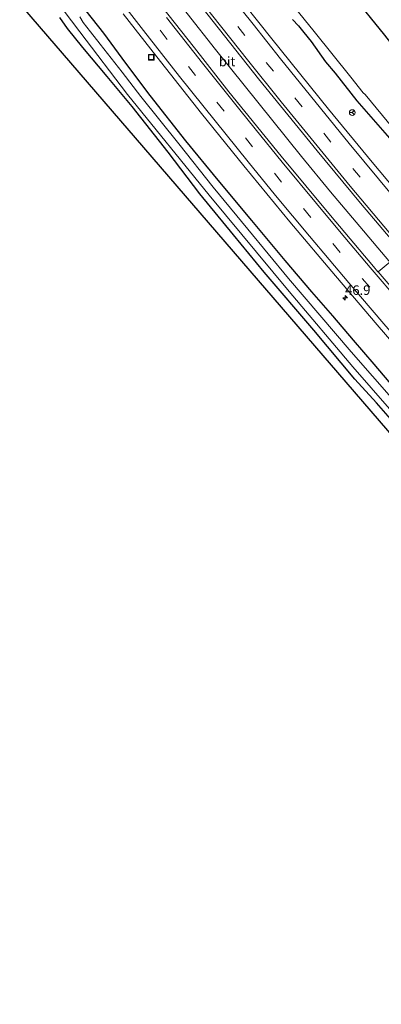
# Model space of a CAD drawing. Units: metres. Extents: x 170000 to 180000, y 575989 to 580268.
# Drawn here: x 179439 to 179534, y 576318 to 576576 of the extents above; entities that cross this region are included whole.
import ezdxf
from ezdxf.enums import TextEntityAlignment as Align

# ---------------------------------------------------------------- set-up
doc = ezdxf.new("R2010")
doc.units = ezdxf.units.M
doc.linetypes.add('VW-3-9_STREEP', pattern=[12, 3, -9])
doc.layers.get('0').update_dxf_attribs({"lineweight": 25})
for name, color, linetype, lineweight in [('B-ME-AM-KILOMETR-S-B1', 7, 'Continuous', 18), ('B-ME-BV-GELEIDECONSTRUCTIE-GELEIDERAIL-L-B1', 213, 'BV-GELEIDERAIL', 18), ('B-ME-GW-INSTEEKWATERGANG-L-B1', 10, 'Continuous', 25), ('B-ME-IE-GRASLAND-GV-B6', 93, 'Continuous', 18), ('B-ME-IE-GRONDWERKLIJN-GROND_INGERICHT-GV-B6', 253, 'Continuous', 18), ('B-ME-IE-INRICHTINGSELEMENT-S-B1', 253, 'Continuous', 18), ('B-ME-KG-KADASTRAAL-OPNAMEDTMGRENS-L-B1', 10, 'Continuous', 25), ('B-ME-OG-WATER-GV-B6', 153, 'Continuous', 18), ('B-ME-VH-VERH_SOORT-BITUMEN-GV-B6', 8, 'IE-TERREINAFSCHEIDING-NATUURLIJK-HOUTWAL', 18), ('B-ME-VW-MARKERING-39STREEP-015-L-B1', 255, 'VW-3-9_STREEP', 18), ('B-ME-VW-MARKERING-STREEP-015-L-B1', 7, 'Continuous', 18), ('B-ME-VW-MEUBILAIR_WEGMEUBILAIR-RONA-S-B1', 8, 'Continuous', 18)]:
    doc.layers.add(name, color=color, linetype=linetype, lineweight=lineweight)
doc.styles.add('NLCS-ISO', font='NLCS-ISO.TTF')
doc.linetypes.add('BV-GELEIDERAIL', pattern='A,10,-3,[108,NLCS.SHX,S=1,R=0,X=0,Y=0],-3', length=16)
doc.linetypes.add('IE-TERREINAFSCHEIDING-NATUURLIJK-HOUTWAL', pattern='A,7,-1.5,[67,NLCS.SHX,S=0.75,R=45,X=0,Y=0],-1.5,7,-1.5,[70,NLCS.SHX,S=0.75,R=0,X=0,Y=0],-1.5', length=20)

# ---------------------------------------------------------------- blocks, each defined once
blk = doc.blocks.new('put')
for p, q in [((0.75, 0.75), (-0.75, 0.75)), ((-0.75, 0.75), (-0.75, -0.75)), ((0.75, -0.75), (0.75, 0.75)), ((-0.75, -0.75), (0.75, -0.75))]:
    blk.add_line(p, q)
blk.add_lwpolyline([(-0.625, 0.625), (0.625, 0.625), (0.625, -0.625), (-0.625, -0.625)], close=True)
blk = doc.blocks.new('wegwijzer')
for q in [(-0.53, -0.53), (0, 0.75), (0.53, -0.53)]:
    blk.add_line((0, 0), q)
blk.add_circle((0, 0), 0.75)
blk = doc.blocks.new('hecto')
for p, q in [((0, 0.625), (-0.625, 0)), ((0, -0.625), (0, 0.625)), ((-0.625, 0), (0.625, 0)), ((0.625, 0), (0, -0.625))]:
    blk.add_line(p, q)

msp = doc.modelspace()

# ---------------------------------------------------------------- linework, layer by layer
at = {"layer": 'B-ME-BV-GELEIDECONSTRUCTIE-GELEIDERAIL-L-B1'}
msp.add_polyline3d([(179451.5056, 576618.2293, 1.6661), (179455.9021, 576612.3122, 1.6661), (179460.6724, 576605.9199, 1.6661), (179467.8799, 576596.363, 1.6661), (179475.1667, 576586.8659, 1.6661), (179482.575, 576577.3866, 1.6661), (179490.004, 576567.9572, 1.6661), (179497.5197, 576558.5767, 1.6661), (179505.0308, 576549.2453, 1.6661), (179512.5699, 576539.9501, 1.6661), (179520.1583, 576530.6815, 1.6661), (179527.9063, 576521.5533, 1.6661), (179539.2686, 576508.0875, 1.5266), (179549.7642, 576496.0087, 1.4231), (179562.9708, 576480.9766, 1.4385), (179581.7568, 576460.1864, 1.4566), (179595.2902, 576445.4891, 1.4488), (179609.02, 576430.9577, 1.352), (179625.6954, 576413.6557, 1.415), (179639.7269, 576399.3996, 1.3693), (179653.842, 576385.229, 1.4426), (179667.9853, 576371.067, 1.4225), (179682.1398, 576356.9103, 1.3874), (179690.0375, 576349.0071, 1.3852)], dxfattribs=at)
at = {"layer": 'B-ME-GW-INSTEEKWATERGANG-L-B1'}
for points in [[(179537.0833, 576479.1199, 0.0274), (179531.6727, 576485.4881, 0.2161), (179526.1714, 576491.787, 0.2818), (179520.8005, 576498.1857, 0.214), (179515.2478, 576504.4452, 0.1577), (179508.2442, 576512.6961, 0.1197), (179499.5287, 576523.1123, 0.1408), (179490.7518, 576533.7342, 0.228), (179482.1914, 576543.9821, 0.1909), (179472.8502, 576555.9151, 0.1529), (179466.5223, 576564.3637, 0.2133), (179460.7495, 576572.1786, 0.2006), (179454.3846, 576580.1545, 0.2091)], [(179543.2645, 576462.8327, -0.1138), (179532.2092, 576475.3901, -0.1056), (179526.5819, 576481.5925, 0.0556), (179515.8326, 576494.3841, -0.0955), (179502.8037, 576509.6365, -0.0897), (179494.7733, 576519.3791, -0.0576), (179485.874, 576530.1626, -0.0897), (179477.5852, 576541.0057, -0.1223), (179468.1341, 576553.0525, -0.0628), (179461.6351, 576560.842, -0.0728), (179455.2214, 576568.4399, 0.0552), (179451.2185, 576573.4515, 0.009), (179449.1647, 576576.3178, 0.1532)], [(179510.2132, 576575.8331, 0.1659), (179511.7506, 576574.1209, 0.1186), (179513.2184, 576572.3793, 0.085), (179515.1455, 576569.9961, 0.1132), (179518.8579, 576564.7, 0.2634), (179521.3953, 576561.7015, 0.2285), (179527.0448, 576554.4931, 0.221), (179536.2417, 576543.9859, 0.1817)]]:
    msp.add_polyline3d(points, dxfattribs=at)
at = {"layer": 'B-ME-IE-GRASLAND-GV-B6'}
for points in [[(179438.6411, 576593.4924, -1.026), (179454.4425, 576572.6023, -1.008), (179466.9659, 576556.1892, -0.935), (179488.3693, 576529.7749, -1.023), (179509.3334, 576504.55, -0.982), (179526.0769, 576484.8094, -0.985), (179540.4993, 576468.3221, -0.954), (179552.4626, 576455.1021, -0.976), (179558.6767, 576448.4052, -0.999), (179576.3203, 576429.2289, -1.03), (179591.7169, 576413.0495, -1.064), (179607.2142, 576396.8065, -0.993), (179617.3234, 576386.3669, -0.942), (179639.4927, 576364.0137, -1.001), (179647.9601, 576355.5855, -1.068), (179651.3755, 576352.2023, -1.02), (179652.3458, 576350.363, -1.035), (179652.4447, 576349.1817, -1.039), (179651.0749, 576348.4158, -0.935)], [(179543.0238, 576524.2938, 0.7345), (179531.1199, 576538.4376, 0.6903), (179519.6671, 576552.3396, 0.7401), (179504.7866, 576570.7195, 0.7527), (179493.8595, 576584.5583, 0.7283)], [(179506.9284, 576583.8185, -1.054), (179515.9178, 576572.6224, -1.065), (179525.5036, 576560.6573, -0.99), (179528.7824, 576556.5599, -0.996), (179529.2431, 576556.1953, -1.101), (179536.706, 576547.1846, -1.102)], [(179454.3846, 576580.1545, 0.2091), (179460.7495, 576572.1786, 0.2006), (179466.5223, 576564.3637, 0.2133), (179472.8502, 576555.9151, 0.1529), (179482.1914, 576543.9821, 0.1909), (179490.7518, 576533.7342, 0.228), (179499.5287, 576523.1123, 0.1408), (179508.2442, 576512.6961, 0.1197), (179515.2478, 576504.4452, 0.1577), (179520.8005, 576498.1857, 0.214), (179526.1714, 576491.787, 0.2818), (179531.6727, 576485.4881, 0.2161), (179537.0833, 576479.1199, 0.0274)], [(179537.0833, 576479.1199, 0.0274), (179531.6727, 576485.4881, 0.2161), (179526.1714, 576491.787, 0.2818), (179520.8005, 576498.1857, 0.214), (179515.2478, 576504.4452, 0.1577), (179508.2442, 576512.6961, 0.1197), (179499.5287, 576523.1123, 0.1408), (179490.7518, 576533.7342, 0.228), (179482.1914, 576543.9821, 0.1909), (179472.8502, 576555.9151, 0.1529), (179466.5223, 576564.3637, 0.2133), (179460.7495, 576572.1786, 0.2006), (179454.3846, 576580.1545, 0.2091)], [(179465.7564, 576577.3174, 0.6796), (179474.62, 576565.9947, 0.7096), (179486.3506, 576551.1689, 0.7583), (179497.4723, 576537.4658, 0.7158), (179509.5473, 576522.8207, 0.7165), (179521.4585, 576508.637, 0.7188), (179532.3958, 576495.8195, 0.8197), (179546.6848, 576479.3426, 0.6231)], [(179543.2645, 576462.8327, -0.1138), (179532.2092, 576475.3901, -0.1056), (179526.5819, 576481.5925, 0.0556), (179515.8326, 576494.3841, -0.0955), (179502.8037, 576509.6365, -0.0897), (179494.7733, 576519.3791, -0.0576), (179485.874, 576530.1626, -0.0897), (179477.5852, 576541.0057, -0.1223), (179468.1341, 576553.0525, -0.0628), (179461.6351, 576560.842, -0.0728), (179455.2214, 576568.4399, 0.0552), (179451.2185, 576573.4515, 0.009), (179449.1647, 576576.3178, 0.1532)], [(179675.3076, 576334.3851, 0.1333), (179673.8225, 576332.9108, -1.057), (179661.3295, 576345.5031, -0.972), (179651.4827, 576355.201, -0.995), (179643.3786, 576363.3582, -0.969), (179631.0151, 576375.637, -1.008), (179621.7476, 576384.8528, -1.072), (179611.4131, 576395.5233, -0.974), (179600.4339, 576406.7539, -0.942), (179588.2911, 576419.3328, -1), (179578.4076, 576429.9279, -0.98), (179561.3325, 576448.4087, -0.946), (179542.9662, 576468.9178, -1.023), (179525.5873, 576488.7386, -1.059), (179509.1728, 576507.9166, -1.038), (179498.4847, 576520.8983, -1.008), (179489.3919, 576531.9073, -1.027), (179480.4041, 576543.2212, -1.013), (179470.425, 576555.608, -1.035), (179465.5403, 576562.0477, -0.968), (179459.7363, 576569.3414, -1.03), (179457.2087, 576572.5539, -1.036), (179455.2719, 576575.0127, -1.013), (179454.3907, 576576.4904, -0.951)], [(179536.2417, 576543.9859, 0.1817), (179527.0448, 576554.4931, 0.221), (179521.3953, 576561.7015, 0.2285), (179518.8579, 576564.7, 0.2634), (179515.1455, 576569.9961, 0.1132), (179513.2184, 576572.3793, 0.085), (179511.7506, 576574.1209, 0.1186), (179510.2132, 576575.8331, 0.1659)], [(179510.2132, 576575.8331, 0.1659), (179511.7506, 576574.1209, 0.1186), (179513.2184, 576572.3793, 0.085), (179515.1455, 576569.9961, 0.1132), (179518.8579, 576564.7, 0.2634), (179521.3953, 576561.7015, 0.2285), (179527.0448, 576554.4931, 0.221), (179536.2417, 576543.9859, 0.1817)], [(179538.9235, 576502.4476, 0.9411), (179532.6722, 576509.6927, 1.0188), (179538.8599, 576514.8604, 0.9995)]]:
    msp.add_polyline3d(points, dxfattribs=at)
at = {"layer": 'B-ME-IE-GRONDWERKLIJN-GROND_INGERICHT-GV-B6'}
for points in [[(179639.2105, 576347.6978, -0.3425), (179439.435, 576579.054, 0.2371)], [(179449.1647, 576576.3178, 0.1532), (179451.2185, 576573.4515, 0.009), (179455.2214, 576568.4399, 0.0552), (179461.6351, 576560.842, -0.0728), (179468.1341, 576553.0525, -0.0628), (179477.5852, 576541.0057, -0.1223), (179485.874, 576530.1626, -0.0897), (179494.7733, 576519.3791, -0.0576), (179502.8037, 576509.6365, -0.0897), (179515.8326, 576494.3841, -0.0955), (179526.5819, 576481.5925, 0.0556), (179532.2092, 576475.3901, -0.1056), (179543.2645, 576462.8327, -0.1138)]]:
    msp.add_polyline3d(points, dxfattribs=at)
at = {"layer": 'B-ME-KG-KADASTRAAL-OPNAMEDTMGRENS-L-B1'}
for points in [[(179525.652, 576582.4442, -1.027), (179534.3539, 576571.6563, -1.069), (179536.9032, 576568.4959, -0.3428), (179545.4412, 576557.9112, -0.1317), (179547.799, 576551.408, -0.1119), (179549.689, 576546.806, -0.1679), (179551.653, 576542.194, -0.2259), (179554.306, 576536.729, -0.1789), (179557.222, 576530.927, -0.3439), (179557.6435, 576530.2578, -0.3544), (179556.8527, 576529.988, -0.4057), (179557.1723, 576529.4689, -1.0898), (179558.6733, 576527.031, -0.9845), (179559.0374, 576526.4397, -0.471), (179560.1164, 576526.4657, -0.4098), (179562.005, 576523.838, -0.4399), (179564.344, 576521.328, -0.3029), (179709.5912, 576368.4176, -0.1271), (179715.218, 576362.4939, -0.3325), (179717.881, 576362.856, -0.3259)], [(180000, 575989.2373, -0.3132), (179917.1849, 576074.7316, -0.209), (179863.2452, 576130.4163, -0.2214), (179863.6182, 576132.4437, -1.453), (179861.3991, 576136.4714, -1.361), (179860.414, 576138.402, 0.0711), (179669.9432, 576329.06, -0.1167), (179653.861, 576345.158, -0.5129), (179652.9044, 576345.7309, -0.95), (179651.0749, 576348.4158, -0.935), (179649.595, 576349.647, -0.3479), (179648.84, 576349.399, -0.3079), (179647.693, 576349.21, -0.3589), (179639.2105, 576347.6978, -0.3425), (179439.435, 576579.054, 0.2371)]]:
    msp.add_polyline3d(points, dxfattribs=at)
at = {"layer": 'B-ME-OG-WATER-GV-B6'}
for points in [[(179540.4993, 576468.3221, -0.954), (179526.0769, 576484.8094, -0.985), (179509.3334, 576504.55, -0.982), (179488.3693, 576529.7749, -1.023), (179466.9659, 576556.1892, -0.935), (179454.4425, 576572.6023, -1.008), (179438.6411, 576593.4924, -1.026)], [(179536.706, 576547.1846, -1.102), (179529.2431, 576556.1953, -1.101), (179528.7824, 576556.5599, -0.996), (179525.5036, 576560.6573, -0.99), (179515.9178, 576572.6224, -1.065), (179506.9284, 576583.8185, -1.054)], [(179525.652, 576582.4442, -1.027), (179534.354, 576571.656, -1.069)], [(179454.3907, 576576.4904, -0.951), (179455.2719, 576575.0127, -1.013), (179457.2087, 576572.5539, -1.036), (179459.7363, 576569.3414, -1.03), (179465.5403, 576562.0477, -0.968), (179470.425, 576555.608, -1.035), (179480.4041, 576543.2212, -1.013), (179489.3919, 576531.9073, -1.027), (179498.4847, 576520.8983, -1.008), (179509.1728, 576507.9166, -1.038), (179525.5873, 576488.7386, -1.059), (179542.9662, 576468.9178, -1.023), (179561.3325, 576448.4087, -0.946), (179578.4076, 576429.9279, -0.98), (179588.2911, 576419.3328, -1), (179600.4339, 576406.7539, -0.942), (179611.4131, 576395.5233, -0.974), (179621.7476, 576384.8528, -1.072), (179631.0151, 576375.637, -1.008), (179643.3786, 576363.3582, -0.969), (179651.4827, 576355.201, -0.995), (179661.3295, 576345.5031, -0.972), (179673.8225, 576332.9108, -1.057)]]:
    msp.add_polyline3d(points, dxfattribs=at)
at = {"layer": 'B-ME-VH-VERH_SOORT-BITUMEN-GV-B6'}
for points in [[(179538.8599, 576514.8604, 0.9995), (179532.6722, 576509.6927, 1.0188), (179532.5688, 576509.6849, 1.0225), (179531.4357, 576511.0644, 1.0143), (179520.1459, 576524.4456, 0.988), (179507.2465, 576540.0054, 1.0118), (179493.5479, 576556.8896, 1.0551), (179484.4887, 576568.3423, 1.0076), (179475.8672, 576579.3336, 0.9665), (179467.5943, 576590.0864, 0.9453), (179457.6101, 576603.2422, 0.9521), (179448.2415, 576615.8073, 0.9363), (179454.7929, 576620.6685, 0.9453), (179458.0711, 576616.2618, 0.9234), (179471.4219, 576598.496, 0.9528), (179486.4693, 576579.0607, 1.0405), (179501.3094, 576560.2242, 1.0206), (179516.698, 576541.4108, 1.0394), (179528.0505, 576527.7144, 1.0116), (179538.7763, 576515.0164, 1.0008), (179538.8599, 576514.8604, 0.9995)], [(179493.8595, 576584.5583, 0.7283), (179504.7866, 576570.7195, 0.7527), (179519.6671, 576552.3396, 0.7401), (179531.1199, 576538.4376, 0.6903), (179543.0238, 576524.2938, 0.7345), (179555.142, 576510.1487, 0.7314), (179566.9051, 576496.7163, 0.6989), (179571.3982, 576491.6528, 0.7203)], [(179546.6848, 576479.3426, 0.6231), (179532.3958, 576495.8195, 0.8197), (179521.4585, 576508.637, 0.7188), (179509.5473, 576522.8207, 0.7165), (179497.4723, 576537.4658, 0.7158), (179486.3506, 576551.1689, 0.7583), (179474.62, 576565.9947, 0.7096), (179465.7564, 576577.3174, 0.6796)], [(179475.8672, 576579.3336, 0.9665), (179484.4887, 576568.3423, 1.0076), (179493.5479, 576556.8896, 1.0551), (179507.2465, 576540.0054, 1.0118), (179520.1459, 576524.4456, 0.988), (179531.4357, 576511.0644, 1.0143), (179532.5688, 576509.6849, 1.0225), (179532.6722, 576509.6927, 1.0188)], [(179538.7763, 576515.0164, 1.0008), (179528.0505, 576527.7144, 1.0116), (179516.698, 576541.4108, 1.0394), (179501.3094, 576560.2242, 1.0206), (179486.4693, 576579.0607, 1.0405)], [(179532.6722, 576509.6927, 1.0188), (179538.9235, 576502.4476, 0.9411)]]:
    msp.add_polyline3d(points, dxfattribs=at)
at = {"layer": 'B-ME-VW-MARKERING-39STREEP-015-L-B1'}
for points in [[(179488.4936, 576583.3118, 0.9222), (179495.8804, 576573.9299, 0.9154), (179503.3321, 576564.5714, 0.9257), (179510.808, 576555.256, 0.9452), (179518.3968, 576545.9968, 0.9357), (179526.0069, 576536.7588, 0.9063), (179533.7119, 576527.5697, 0.9201)], [(179538.2911, 576496.5662, 0.9708), (179530.4613, 576505.6619, 0.9561), (179522.7266, 576514.7793, 0.9455), (179515.0229, 576523.9741, 0.8513), (179507.3577, 576533.1983, 0.8996), (179499.7494, 576542.4878, 0.9271), (179492.2455, 576551.8013, 0.9199), (179484.7416, 576561.1746, 0.9054), (179477.3264, 576570.6013, 0.8914), (179469.9722, 576580.0661, 0.8478)]]:
    msp.add_polyline3d(points, dxfattribs=at)
at = {"layer": 'B-ME-VW-MARKERING-STREEP-015-L-B1'}
for points in [[(179693.5229, 576352.467, 0.9269), (179688.661, 576357.3222, 0.9184), (179675.1434, 576370.8516, 0.9323), (179660.0514, 576385.955, 0.9924), (179649.0344, 576397.015, 0.973), (179637.5171, 576408.5802, 1.0504), (179625.9814, 576420.3899, 0.9543), (179614.322, 576432.5289, 0.8999), (179601.5215, 576446.0935, 0.9551), (179590.5169, 576457.9207, 0.9776), (179579.727, 576469.7074, 0.9492), (179568.8222, 576481.7933, 0.9719), (179557.3359, 576494.7726, 0.9931), (179545.5664, 576508.2958, 0.9024), (179535.5878, 576519.9888, 0.9996), (179525.3404, 576532.1709, 1.0106), (179517.466, 576541.7114, 1.0328), (179507.2315, 576554.2581, 1.0241), (179498.3731, 576565.2495, 1.0213), (179489.3092, 576576.6926, 1.0241), (179483.3709, 576584.2983, 1.0164), (179474.3886, 576595.9805, 0.9492), (179466.3507, 576606.4974, 0.9363), (179455.4371, 576621.1465, 0.9519)], [(179681.6816, 576340.7124, 0.7501), (179677.7883, 576344.6035, 0.7501), (179665.688, 576356.6971, 0.7677), (179654.331, 576368.089, 0.8041), (179643.186, 576379.2569, 0.822), (179632.1675, 576390.3385, 0.7685), (179621.0377, 576401.6128, 0.7561), (179609.9156, 576413.0396, 0.7729), (179598.7049, 576424.789, 0.8011), (179587.7183, 576436.4539, 0.7911), (179577.5109, 576447.4733, 0.8382), (179566.371, 576459.6592, 0.7933), (179555.2276, 576471.9989, 0.7548), (179544.9318, 576483.6638, 0.7809), (179534.1768, 576496.0473, 0.9288), (179524.9571, 576506.8087, 0.8187), (179514.6279, 576519.0568, 0.7395), (179505.7303, 576529.7387, 0.7912), (179498.5483, 576538.5121, 0.8117), (179489.8919, 576549.2134, 0.8362), (179480.5692, 576560.8739, 0.8382), (179471.1336, 576572.9169, 0.8034), (179461.9615, 576584.7745, 0.7811)], [(179491.9615, 576584.5572, 0.8336), (179499.8593, 576574.5526, 0.8408), (179507.0885, 576565.4955, 0.846), (179517.5463, 576552.5307, 0.8529), (179525.1183, 576543.3254, 0.8432), (179536.6499, 576529.4626, 0.8209)], [(179477.1693, 576576.3543, 0.975), (179486.5923, 576564.3554, 1.0018), (179496.4062, 576552.1186, 1.0268), (179500.3945, 576547.1472, 0.9875), (179507.4966, 576538.427, 1.0034), (179516.485, 576527.5782, 0.9756), (179522.9573, 576519.8394, 0.9597), (179530.5925, 576510.7935, 0.9937), (179538.3579, 576501.7259, 0.9656), (179546.619, 576492.2201, 0.8617), (179560.9301, 576475.9959, 0.9326), (179573.7171, 576461.7908, 0.9561), (179586.919, 576447.4038, 1.0008), (179597.55, 576436.0084, 0.9531), (179611.1144, 576421.7659, 0.9104), (179622.74, 576409.7375, 0.9781), (179635.699, 576396.5569, 0.8773), (179646.4237, 576385.7774, 0.9715), (179659.2867, 576372.8761, 0.9597), (179676.1152, 576356.0152, 0.9252), (179686.583, 576345.5779, 0.9434)]]:
    msp.add_polyline3d(points, dxfattribs=at)

# ---------------------------------------------------------------- block references
at = {"layer": 'B-ME-AM-KILOMETR-S-B1', "rotation": 90}
msp.add_blockref('hecto', (179524.0155, 576502.8703, 0.5791), dxfattribs=at)
at = {"layer": 'B-ME-IE-INRICHTINGSELEMENT-S-B1', "rotation": 90}
msp.add_blockref('put', (179473.1655, 576565.9267, 0.6471), dxfattribs=at)
at = {"layer": 'B-ME-VW-MEUBILAIR_WEGMEUBILAIR-RONA-S-B1', "rotation": 90}
msp.add_blockref('wegwijzer', (179525.8946, 576551.4085, 0.4821), dxfattribs=at)

# ---------------------------------------------------------------- texts
at = {"layer": 'B-ME-AM-KILOMETR-S-B1', "ltscale": 0.2, "style": 'NLCS-ISO'}
msp.add_text('46.9', height=2.5, dxfattribs=at).set_placement((179524.0155, 576502.8703, 0.5791), align=Align.BOTTOM_LEFT)
at = {"layer": 'B-ME-VH-VERH_SOORT-BITUMEN-GV-B6', "ltscale": 0.2, "style": 'NLCS-ISO'}
msp.add_text('bit', height=2.5, dxfattribs=at).set_placement((179493.0554, 576564.806), align=Align.MIDDLE_CENTER)

doc.saveas('drawing.dxf')
